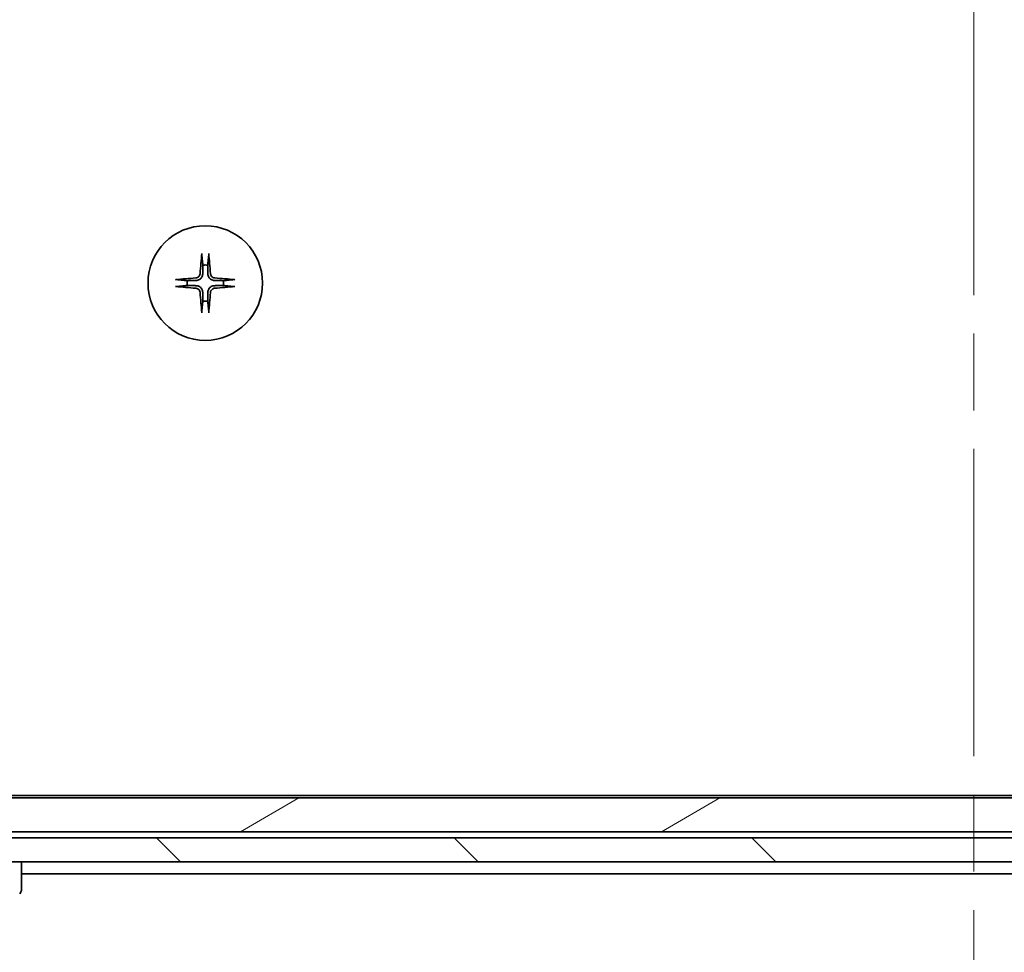
# Model space of a CAD drawing. Units: millimetres. Extents: x 65 to 8532, y 36 to 1582.
# Drawn here: x 3137 to 3219, y 367 to 444 of the extents above; entities that cross this region are included whole.
import ezdxf

# ---------------------------------------------------------------- set-up
doc = ezdxf.new("R2010")
doc.units = ezdxf.units.MM
doc.header["$LTSCALE"] = 4.5
doc.linetypes.add('CHAIN', pattern=[0.3543, 0.2362, -0.0295, 0.0591, -0.0295])
for name, color, linetype, lineweight in [('Centerline (ISO)', 131, 'Continuous', 18), ('Hatch (ISO)', 1, 'Continuous', 18), ('Visible (ISO)', 7, 'Continuous', 35)]:
    doc.layers.add(name, color=color, linetype=linetype, lineweight=lineweight)

msp = doc.modelspace()

# ---------------------------------------------------------------- hatches: boundary and pattern name
at = {"layer": 'Hatch (ISO)'}
h = msp.add_hatch(dxfattribs=at)
h.set_pattern_fill('ANSI31', color=256, scale=139.7, angle=-14.999978, style=0)
h.set_pattern_definition([(30, (1755, -8), (-8.73126, 15.12297), [])])
h.paths.add_polyline_path([(3308.2974, 377.1179), (3309.5974, 378.4179), (3309.5974, 379.9179), (3122.9974, 379.9179), (3122.9974, 378.4179), (3124.2974, 377.1179)])
h = msp.add_hatch(dxfattribs=at)
h.set_pattern_fill('ANSI31', color=256, scale=139.7, angle=90.00021, style=0)
h.set_pattern_definition([(135.0002, (1755, -8), (-12.3478, -12.3479), [])])
h.paths.add_polyline_path([(3108.5474, 376.6179), (3108.5474, 374.6179), (3312.5378, 374.6179), (3318.7021, 374.6179), (3324.0474, 374.6179), (3324.0474, 376.6179)])

# ---------------------------------------------------------------- linework, layer by layer
at = {"layer": 'Centerline (ISO)', "linetype": 'CHAIN', "ltscale": 23.990969}
msp.add_line((3216.2974, 485.3679), (3216.2974, 359.8679), dxfattribs=at)
at = {"layer": 'Visible (ISO)'}
for p, q in [((3309.5974, 379.9179), (3122.9974, 379.9179)), ((3307.2308, 380.1179), (3125.3641, 380.1179)), ((3324.0474, 376.6179), (3108.5474, 376.6179)), ((3308.2974, 377.1179), (3124.2974, 377.1179)), ((3108.5474, 374.6179), (3324.0474, 374.6179)), ((3137.2974, 372.3251), (3137.2974, 374.6179)), ((3137.2974, 373.6179), (3295.2974, 373.6179)), ((3137.2974, 372.325), (3137.2974, 372.3251))]:
    msp.add_line(p, q, dxfattribs=at)
msp.add_circle((3152.5474, 422.6179), 4.75, dxfattribs=at)
for centre, radius, start, end in [((3152.5474, 422.6179), 1.5024, 82.397719, 97.602281), ((3152.5474, 422.6179), 1.5024, 172.397719, 187.602281), ((3152.5474, 422.6179), 1.5024, 352.397719, 7.602281), ((3152.5474, 422.6179), 1.5024, 262.397719, 277.602281), ((3136.7974, 372.325), 0.5, 315, 0)]:
    msp.add_arc(centre, radius, start, end, dxfattribs=at)
for centre, major_axis, start_param, end_param in [((3152.7611, 422.6032), (-0.5478, -7.9783), 4.4033832, 4.6184942), ((3152.3338, 422.6032), (-0.5478, 7.9783), 4.8062838, 5.0213948), ((3152.5621, 422.4043), (-7.9783, -0.5478), 4.8062838, 5.0213948), ((3152.5621, 422.8315), (7.9783, -0.5478), 4.4033832, 4.6184942), ((3152.5328, 422.4043), (-7.9783, 0.5478), 4.4033832, 4.6184942), ((3152.5328, 422.8315), (7.9783, 0.5478), 4.8062838, 5.0213948), ((3152.7611, 422.6326), (0.5478, -7.9783), 4.8062838, 5.0213948), ((3152.3338, 422.6326), (0.5478, 7.9783), 4.4033832, 4.6184942)]:
    msp.add_ellipse(centre, major_axis=major_axis, ratio=0.0871557, start_param=start_param, end_param=end_param, dxfattribs=at)
for points, knots in [([(3152.2603, 424.9233), (3152.2597, 424.9293), (3152.2593, 424.9377), (3152.2589, 424.9575), (3152.259, 424.9729), (3152.26, 425.0017), (3152.2609, 425.0202), (3152.2629, 425.0483), (3152.264, 425.0624), (3152.2652, 425.075)], [0.042746732, 0.042746732, 0.042746732, 0.042746732, 0.046486341, 0.046486341, 0.051127609, 0.051127609, 0.055839935, 0.055839935, 0.059576654, 0.059576654, 0.059576654, 0.059576654]), ([(3152.8296, 425.075), (3152.8308, 425.0624), (3152.832, 425.0483), (3152.8339, 425.0202), (3152.8349, 425.0017), (3152.8358, 424.9729), (3152.836, 424.9575), (3152.8356, 424.9377), (3152.8351, 424.9293), (3152.8345, 424.9233)], [0.014997497, 0.014997497, 0.014997497, 0.014997497, 0.018734216, 0.018734216, 0.023446542, 0.023446542, 0.02808781, 0.02808781, 0.031827419, 0.031827419, 0.031827419, 0.031827419]), ([(3152.1201, 423.3988), (3152.1165, 423.3514), (3152.1033, 423.3015), (3152.0579, 423.2109), (3152.0258, 423.1703), (3151.9538, 423.1074), (3151.9092, 423.081), (3151.8304, 423.0541), (3151.7982, 423.0476), (3151.7665, 423.0452)], [0, 0, 0, 0, 0.014316806, 0.014316806, 0.028633613, 0.028633613, 0.042982177, 0.042982177, 0.052191928, 0.052191928, 0.052191928, 0.052191928]), ([(3152.332, 423.3842), (3152.3307, 423.3327), (3152.3224, 423.281), (3152.2965, 423.1936), (3152.2785, 423.1502), (3152.2306, 423.0681), (3152.2005, 423.0294), (3152.136, 422.9648), (3152.0972, 422.9347), (3152.0151, 422.8868), (3151.9717, 422.8688), (3151.8843, 422.843), (3151.8326, 422.8346), (3151.7811, 422.8334)], [0.264964878, 0.264964878, 0.264964878, 0.264964878, 0.280949293, 0.280949293, 0.294648538, 0.294648538, 0.308347784, 0.308347784, 0.322047029, 0.322047029, 0.335746274, 0.335746274, 0.35173069, 0.35173069, 0.35173069, 0.35173069]), ([(3153.3138, 422.8334), (3153.2623, 422.8346), (3153.2106, 422.843), (3153.1231, 422.8688), (3153.0797, 422.8868), (3152.9976, 422.9347), (3152.9589, 422.9648), (3152.8943, 423.0294), (3152.8642, 423.0681), (3152.8163, 423.1502), (3152.7984, 423.1936), (3152.7725, 423.281), (3152.7641, 423.3327), (3152.7629, 423.3842)], [0.264964878, 0.264964878, 0.264964878, 0.264964878, 0.280949293, 0.280949293, 0.294648538, 0.294648538, 0.308347784, 0.308347784, 0.322047029, 0.322047029, 0.335746274, 0.335746274, 0.35173069, 0.35173069, 0.35173069, 0.35173069]), ([(3153.3283, 423.0452), (3153.2809, 423.0488), (3153.231, 423.0621), (3153.1404, 423.1074), (3153.0998, 423.1396), (3153.037, 423.2115), (3153.0106, 423.2562), (3152.9837, 423.335), (3152.9772, 423.3671), (3152.9747, 423.3988)], [0, 0, 0, 0, 0.014316806, 0.014316806, 0.028633613, 0.028633613, 0.042982177, 0.042982177, 0.052191928, 0.052191928, 0.052191928, 0.052191928]), ([(3150.0903, 422.9001), (3150.1029, 422.9013), (3150.117, 422.9025), (3150.1451, 422.9044), (3150.1636, 422.9054), (3150.1924, 422.9063), (3150.2079, 422.9064), (3150.2276, 422.9061), (3150.236, 422.9056), (3150.242, 422.905)], [0.014997497, 0.014997497, 0.014997497, 0.014997497, 0.018734216, 0.018734216, 0.023446542, 0.023446542, 0.02808781, 0.02808781, 0.031827419, 0.031827419, 0.031827419, 0.031827419]), ([(3150.242, 422.3308), (3150.236, 422.3302), (3150.2276, 422.3297), (3150.2079, 422.3294), (3150.1924, 422.3295), (3150.1636, 422.3305), (3150.1451, 422.3314), (3150.117, 422.3333), (3150.1029, 422.3345), (3150.0903, 422.3357)], [0.042746732, 0.042746732, 0.042746732, 0.042746732, 0.046486341, 0.046486341, 0.051127609, 0.051127609, 0.055839935, 0.055839935, 0.059576654, 0.059576654, 0.059576654, 0.059576654]), ([(3151.7811, 422.4024), (3151.8326, 422.4012), (3151.8843, 422.3928), (3151.9717, 422.367), (3152.0151, 422.349), (3152.0972, 422.3011), (3152.136, 422.271), (3152.2005, 422.2064), (3152.2306, 422.1677), (3152.2785, 422.0856), (3152.2965, 422.0422), (3152.3224, 421.9548), (3152.3307, 421.9031), (3152.332, 421.8516)], [0.264964878, 0.264964878, 0.264964878, 0.264964878, 0.280949293, 0.280949293, 0.294648538, 0.294648538, 0.308347784, 0.308347784, 0.322047029, 0.322047029, 0.335746274, 0.335746274, 0.35173069, 0.35173069, 0.35173069, 0.35173069]), ([(3152.7629, 421.8516), (3152.7641, 421.9031), (3152.7725, 421.9548), (3152.7984, 422.0422), (3152.8163, 422.0856), (3152.8642, 422.1677), (3152.8943, 422.2064), (3152.9589, 422.271), (3152.9976, 422.3011), (3153.0797, 422.349), (3153.1231, 422.367), (3153.2106, 422.3928), (3153.2623, 422.4012), (3153.3138, 422.4024)], [0.264964878, 0.264964878, 0.264964878, 0.264964878, 0.280949293, 0.280949293, 0.294648538, 0.294648538, 0.308347784, 0.308347784, 0.322047029, 0.322047029, 0.335746274, 0.335746274, 0.35173069, 0.35173069, 0.35173069, 0.35173069]), ([(3154.8529, 422.905), (3154.8588, 422.9056), (3154.8672, 422.9061), (3154.887, 422.9064), (3154.9024, 422.9063), (3154.9312, 422.9054), (3154.9497, 422.9044), (3154.9778, 422.9025), (3154.992, 422.9013), (3155.0045, 422.9001)], [0.042746732, 0.042746732, 0.042746732, 0.042746732, 0.046486341, 0.046486341, 0.051127609, 0.051127609, 0.055839935, 0.055839935, 0.059576654, 0.059576654, 0.059576654, 0.059576654]), ([(3155.0045, 422.3357), (3154.992, 422.3345), (3154.9778, 422.3333), (3154.9497, 422.3314), (3154.9312, 422.3305), (3154.9024, 422.3295), (3154.887, 422.3294), (3154.8672, 422.3297), (3154.8588, 422.3302), (3154.8529, 422.3308)], [0.014997497, 0.014997497, 0.014997497, 0.014997497, 0.018734216, 0.018734216, 0.023446542, 0.023446542, 0.02808781, 0.02808781, 0.031827419, 0.031827419, 0.031827419, 0.031827419]), ([(3151.7665, 422.1906), (3151.8139, 422.187), (3151.8639, 422.1737), (3151.9544, 422.1284), (3151.995, 422.0962), (3152.0579, 422.0243), (3152.0843, 421.9796), (3152.1112, 421.9008), (3152.1177, 421.8687), (3152.1201, 421.837)], [0, 0, 0, 0, 0.014316806, 0.014316806, 0.028633613, 0.028633613, 0.042982177, 0.042982177, 0.052191928, 0.052191928, 0.052191928, 0.052191928]), ([(3152.9747, 421.837), (3152.9784, 421.8844), (3152.9916, 421.9343), (3153.037, 422.0249), (3153.0691, 422.0655), (3153.1411, 422.1284), (3153.1857, 422.1548), (3153.2645, 422.1817), (3153.2967, 422.1882), (3153.3283, 422.1906)], [0, 0, 0, 0, 0.014316806, 0.014316806, 0.028633613, 0.028633613, 0.042982177, 0.042982177, 0.052191928, 0.052191928, 0.052191928, 0.052191928]), ([(3152.2652, 420.1608), (3152.264, 420.1734), (3152.2629, 420.1875), (3152.2609, 420.2156), (3152.26, 420.2341), (3152.259, 420.2629), (3152.2589, 420.2784), (3152.2593, 420.2981), (3152.2597, 420.3065), (3152.2603, 420.3125)], [0.014997497, 0.014997497, 0.014997497, 0.014997497, 0.018734216, 0.018734216, 0.023446542, 0.023446542, 0.02808781, 0.02808781, 0.031827419, 0.031827419, 0.031827419, 0.031827419]), ([(3152.8345, 420.3125), (3152.8351, 420.3065), (3152.8356, 420.2981), (3152.836, 420.2784), (3152.8358, 420.2629), (3152.8349, 420.2341), (3152.8339, 420.2156), (3152.832, 420.1875), (3152.8308, 420.1734), (3152.8296, 420.1608)], [0.042746732, 0.042746732, 0.042746732, 0.042746732, 0.046486341, 0.046486341, 0.051127609, 0.051127609, 0.055839935, 0.055839935, 0.059576654, 0.059576654, 0.059576654, 0.059576654])]:
    msp.add_open_spline(points, degree=3, knots=knots, dxfattribs=at)
for points, weights in [([(3152.2603, 424.9233), (3152.314, 424.4273), (3152.3487, 424.1071)], [1.00221814312, 1.02516278069, 1]), ([(3152.7462, 424.1071), (3152.7808, 424.4273), (3152.8345, 424.9233)], [1, 1.02516278476, 1.00221814345]), ([(3152.3487, 424.1071), (3152.338, 423.6335), (3152.332, 423.3842)], [1, 1.37302010371, 1.69507092246]), ([(3152.7629, 423.3842), (3152.7569, 423.6335), (3152.7462, 424.1071)], [1.69507092246, 1.37302010371, 1]), ([(3151.0582, 422.8167), (3150.738, 422.8513), (3150.242, 422.905)], [1, 1.02516279275, 1.00221814411]), ([(3150.242, 422.3308), (3150.738, 422.3845), (3151.0582, 422.4191)], [1.00221814107, 1.02516275585, 1]), ([(3151.7811, 422.8334), (3151.5318, 422.8274), (3151.0582, 422.8167)], [1.69507092246, 1.37302010371, 1]), ([(3151.0582, 422.4191), (3151.5318, 422.4085), (3151.7811, 422.4024)], [1, 1.37302010371, 1.69507092246]), ([(3154.0366, 422.8167), (3153.5631, 422.8274), (3153.3138, 422.8334)], [1, 1.37302010371, 1.69507092246]), ([(3153.3138, 422.4024), (3153.5631, 422.4085), (3154.0366, 422.4191)], [1.69507092246, 1.37302010371, 1]), ([(3154.8529, 422.905), (3154.3569, 422.8513), (3154.0366, 422.8167)], [1.00221814107, 1.02516275584, 1]), ([(3154.0366, 422.4191), (3154.3569, 422.3845), (3154.8529, 422.3308)], [1, 1.02516275584, 1.00221814107]), ([(3152.332, 421.8516), (3152.338, 421.6023), (3152.3487, 421.1287)], [1.69507092246, 1.37302010371, 1]), ([(3152.7462, 421.1287), (3152.7569, 421.6023), (3152.7629, 421.8516)], [1, 1.37302010371, 1.69507092246]), ([(3152.3487, 421.1287), (3152.314, 420.8085), (3152.2603, 420.3125)], [1, 1.02516278476, 1.00221814345]), ([(3152.8345, 420.3125), (3152.7808, 420.8085), (3152.7462, 421.1287)], [1.00221814312, 1.02516278069, 1])]:
    msp.add_rational_spline(points, weights, degree=2, dxfattribs=at)

doc.saveas('drawing.dxf')
